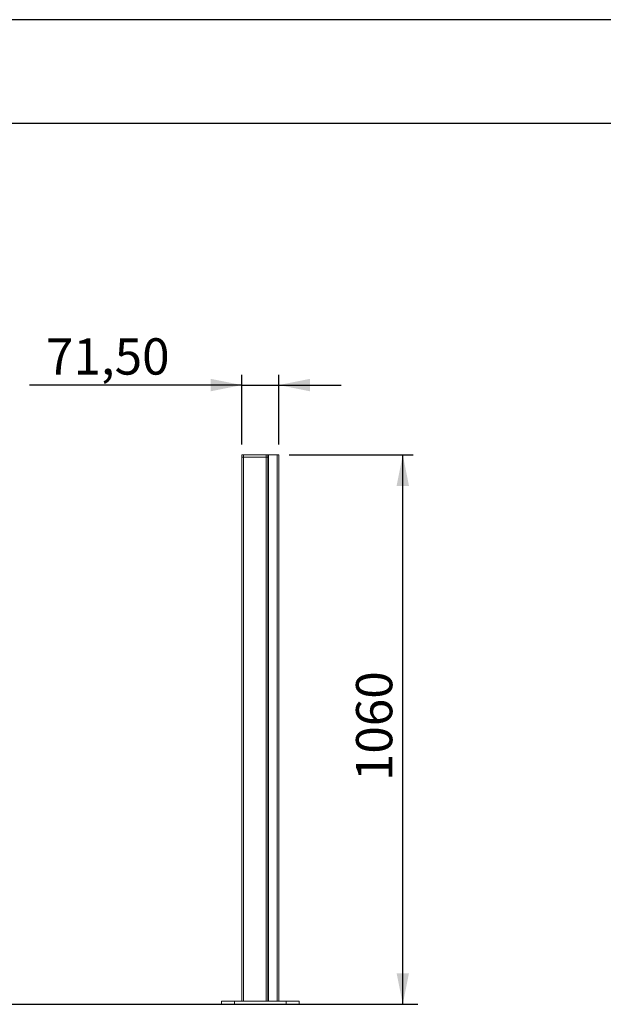
# Model space of a CAD drawing. Units: millimetres. Extents: x 0 to 5940, y 0 to 4200.
# Drawn here: x 2683 to 3810, y 2300 to 4200 of the extents above; entities that cross this region are included whole.
import ezdxf

# ---------------------------------------------------------------- set-up
doc = ezdxf.new("R2010")
doc.units = ezdxf.units.MM
doc.layers.add('CAJETIN', color=7, linetype='Continuous')
doc.styles.add('SLDTEXTSTYLE3', font='TXT', dxfattribs={"width": 0.7})
doc.dimstyles.new('SLDDIMSTYLE0', dxfattribs={"dimtxt": 70, "dimasz": 60, "dimexe": 0, "dimexo": 0.0625, "dimgap": 17.5, "dimtad": 2, "dimrnd": 1e-09, "dimzin": 12, "dimdsep": 46, "dimtxsty": 'SLDTEXTSTYLE3', "dimsah": 1, "dimcen": 0.09, "dimadec": 0, "dimazin": 0, "dimtfac": 1, "dimtofl": 0, "dimtmove": 0, "dimatfit": 3, "dimfxl": 1, "dimtolj": 1, "dimtzin": 12, "dimarcsym": 0})
doc.dimstyles.new('SLDDIMSTYLE1', dxfattribs={"dimtxt": 70, "dimasz": 60, "dimexe": 0, "dimexo": 0.0625, "dimgap": 17.5, "dimtad": 2, "dimrnd": 1e-09, "dimzin": 12, "dimdsep": 46, "dimtxsty": 'SLDTEXTSTYLE3', "dimsah": 1, "dimcen": 0.09, "dimadec": 0, "dimazin": 0, "dimtfac": 1, "dimtofl": 0, "dimtmove": 0, "dimatfit": 3, "dimfxl": 1, "dimtolj": 1, "dimtzin": 12, "dimarcsym": 0})

# ---------------------------------------------------------------- blocks, each defined once
blk = doc.blocks.new('*D6')
at = {"layer": 'CAJETIN'}
for p, q in [((3203.4, 3360.2), (3442.7, 3360.2)), ((3422.7, 2300.2), (3422.7, 3360.2)), ((3217.7, 2300.2), (3442.7, 2300.2))]:
    blk.add_line(p, q, dxfattribs=at)
for points in [[(3422.7, 3360.2), (3410.7, 3300.2), (3434.7, 3300.2)], [(3422.7, 2300.2), (3434.7, 2360.2), (3410.7, 2360.2)]]:
    blk.add_solid(points, dxfattribs=at)
at = {"layer": 'CAJETIN', "insert": (3332.4, 2730.8), "char_height": 70, "attachment_point": 1, "rotation": 90, "style": 'SLDTEXTSTYLE3'}
blk.add_mtext('1060', dxfattribs=at)
blk = doc.blocks.new('*D7')
at = {"layer": 'CAJETIN'}
for p, q in [((3111.9, 3380.2), (3111.9, 3515)), ((3183.4, 3380.2), (3183.4, 3515)), ((3111.9, 3495), (2702.2, 3495)), ((3111.9, 3495), (3183.4, 3495)), ((3183.4, 3495), (3303.4, 3495))]:
    blk.add_line(p, q, dxfattribs=at)
for points in [[(3111.9, 3495), (3051.9, 3507), (3051.9, 3483)], [(3183.4, 3495), (3243.4, 3483), (3243.4, 3507)]]:
    blk.add_solid(points, dxfattribs=at)
at = {"layer": 'CAJETIN', "insert": (2733.9, 3585.2), "char_height": 70, "attachment_point": 1, "style": 'SLDTEXTSTYLE3'}
blk.add_mtext('71,50', dxfattribs=at)

msp = doc.modelspace()

# ---------------------------------------------------------------- linework, layer by layer
at = {"color": 7, "linetype": 'Continuous', "lineweight": 15}
for p, q in [((3111.909, 3360.202), (3111.909, 3356.202)), ((3111.909, 3360.202), (3114.909, 3360.202)), ((3111.909, 2306.202), (3111.909, 3356.202)), ((3111.909, 3356.202), (3114.909, 3356.202)), ((3111.909, 3356.202), (3114.909, 3356.202)), ((3114.909, 3360.202), (3114.909, 3356.202)), ((3114.909, 3360.202), (3158.909, 3360.202)), ((3114.909, 2306.202), (3114.909, 3356.202)), ((3114.909, 3356.202), (3158.909, 3356.202)), ((3114.909, 3356.202), (3158.909, 3356.202)), ((3158.909, 3360.202), (3158.909, 3356.202)), ((3158.909, 3360.202), (3161.909, 3360.202)), ((3158.909, 2306.202), (3158.909, 3356.202)), ((3158.909, 3356.202), (3161.909, 3356.202)), ((3158.909, 3356.202), (3161.909, 3356.202)), ((3161.909, 3360.202), (3163.409, 3360.202)), ((3161.909, 3360.202), (3161.909, 3356.202)), ((3161.909, 3356.202), (3163.409, 3356.202)), ((3161.909, 2306.202), (3161.909, 3356.202)), ((3163.409, 2306.202), (3163.409, 3360.202)), ((3163.409, 3360.202), (3180.409, 3360.202)), ((3180.409, 2306.202), (3180.409, 3360.202)), ((3180.409, 3360.202), (3183.409, 3360.202)), ((3183.409, 2306.202), (3183.409, 3360.202)), ((3163.409, 2356.202), (3161.909, 2356.202)), ((3161.909, 2352.202), (3163.409, 2352.202)), ((3097.659, 2306.202), (3072.659, 2306.202)), ((3097.659, 2300.202), (3072.659, 2300.202)), ((3097.659, 2306.202), (3097.659, 2300.202)), ((3197.659, 2306.202), (3097.659, 2306.202)), ((3197.659, 2300.202), (3097.659, 2300.202)), ((3114.909, 2306.202), (3158.909, 2306.202)), ((3197.659, 2306.202), (3197.659, 2300.202)), ((3222.659, 2306.202), (3197.659, 2306.202)), ((3222.659, 2300.202), (3197.659, 2300.202))]:
    msp.add_line(p, q, dxfattribs=at)
for points in [[(3163.409, 3288.202), (3161.909, 3288.202)], [(3161.909, 3274.202), (3163.409, 3274.202)], [(3163.409, 2863.202), (3161.909, 2863.202)], [(3161.909, 2849.202), (3163.409, 2849.202)], [(3163.409, 2438.202), (3161.909, 2438.202)], [(3161.909, 2424.202), (3163.409, 2424.202)], [(3072.659, 2306.202), (3072.659, 2300.202)], [(3222.659, 2300.202), (3222.659, 2306.202)]]:
    msp.add_open_spline(points, degree=1, dxfattribs=at)
at = {"layer": 'CAJETIN'}
for p, q in [((5940.079, 4199.963), (0.079, 4199.963)), ((5740.079, 3999.963), (200.079, 3999.963)), ((309.197, 2300.202), (3451.675, 2300.202))]:
    msp.add_line(p, q, dxfattribs=at)

# ---------------------------------------------------------------- dimensions: what is measured, and where the dimension line sits
dim = msp.add_linear_dim(base=(3183.409, 3494.984), p1=(3111.909, 3360.202), p2=(3183.409, 3360.202), dimstyle='SLDDIMSTYLE1', dxfattribs=at)
dim.commit()
dim.dimension.update_dxf_attribs({"geometry": '*D7', "text_midpoint": (2872.659, 3494.984), "dimtype": 160})
dim = msp.add_linear_dim(base=(3422.659, 3360.202), p1=(3197.659, 2300.202), p2=(3183.409, 3360.202), angle=90, dimstyle='SLDDIMSTYLE0', dxfattribs=at)
dim.commit()
dim.dimension.update_dxf_attribs({"geometry": '*D6', "text_midpoint": (3422.659, 2846.428), "dimtype": 160})

doc.saveas('drawing.dxf')
